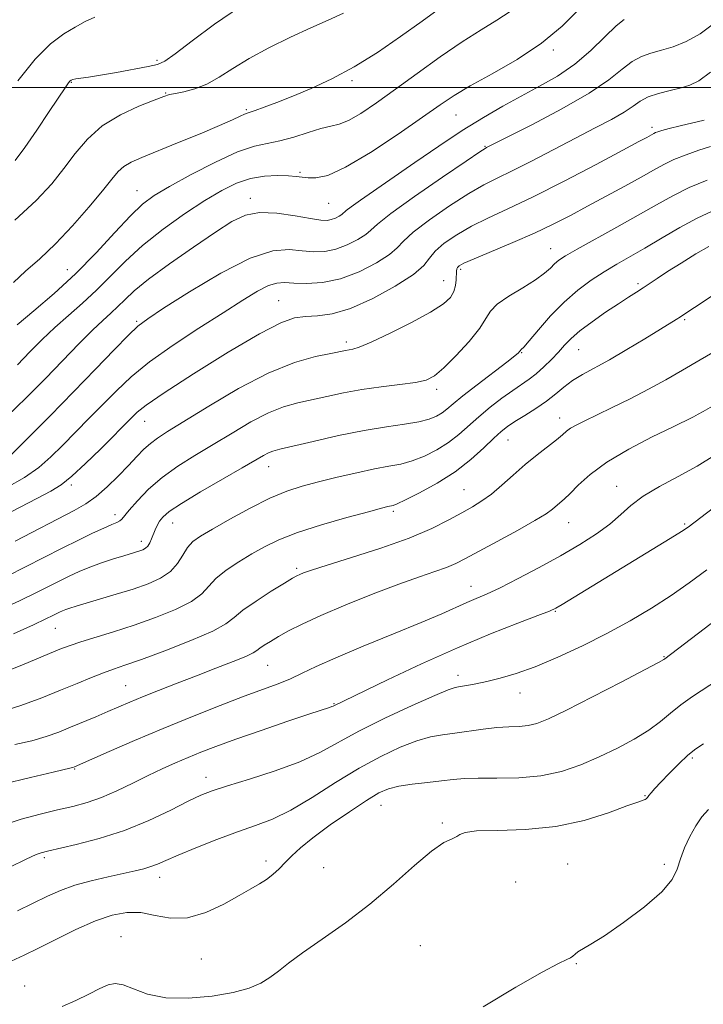
# Model space of a CAD drawing. Extents: x 2129800 to 2132700, y 287300 to 290200.
# Drawn here: x 2130282 to 2130430, y 288301 to 288515 of the extents above; entities that cross this region are included whole.
import ezdxf

# ---------------------------------------------------------------- set-up
doc = ezdxf.new("R2010")
doc.units = 0
doc.header["$MEASUREMENT"] = 0
for name, color, linetype, lineweight in [('CONTOUR INDEX', 41, 'Continuous', 13), ('CONTOUR INTERMEDIATE', 44, 'Continuous', 0), ('GRID LINE', 7, 'Continuous', 0), ('SPOT ELEVATION DTM', 2, 'Continuous', 13)]:
    doc.layers.add(name, color=color, linetype=linetype, lineweight=lineweight)

msp = doc.modelspace()

# ---------------------------------------------------------------- linework, layer by layer
at = {"layer": 'CONTOUR INDEX', "flags": 128}
for points, elevation in [([(2130402.572, 288516.767), (2130399.107, 288513.316), (2130394.627, 288509.609), (2130389.313, 288506.095), (2130383.878, 288502.972), (2130379.164, 288500.378), (2130375.684, 288498.321), (2130372.618, 288496.28), (2130368.813, 288493.605), (2130363.515, 288489.919), (2130357.553, 288485.959), (2130352.152, 288482.734), (2130348.257, 288480.991), (2130345.69, 288480.422), (2130343.993, 288480.454), (2130341.44, 288480.762), (2130339.762, 288480.893), (2130337.394, 288480.952), (2130334.536, 288480.808), (2130331.507, 288480.308), (2130328.519, 288479.313), (2130325.345, 288477.74), (2130321.653, 288475.519), (2130317.258, 288472.637), (2130312.57, 288469.314), (2130308.151, 288465.825), (2130304.414, 288462.409), (2130298.17, 288456.094), (2130295.105, 288453.266), (2130292.045, 288450.601), (2130289.111, 288448.01), (2130286.375, 288445.412), (2130283.731, 288442.748), (2130281.023, 288439.964)], 1010), ([(2130297.758, 288515.286), (2130295.68, 288514.285), (2130293.512, 288513.091), (2130291.054, 288511.64), (2130288.198, 288509.51), (2130284.855, 288506.192), (2130281.065, 288501.478)], 1000), ([(2130431.227, 288487.266), (2130428.681, 288486.435), (2130425.921, 288485.447), (2130423.312, 288484.399), (2130421.079, 288483.34), (2130418.864, 288482.139), (2130416.167, 288480.615), (2130412.653, 288478.664), (2130408.635, 288476.466), (2130404.593, 288474.276), (2130400.853, 288472.28), (2130397.146, 288470.395), (2130393.053, 288468.469), (2130388.366, 288466.425), (2130379.981, 288462.916), (2130377.754, 288461.939), (2130376.733, 288461.399), (2130376.374, 288461.058), (2130376.218, 288460.701), (2130376.147, 288460.2), (2130376.111, 288458.381), (2130375.987, 288457.113), (2130375.632, 288455.801), (2130374.871, 288454.534), (2130373.326, 288453.138), (2130370.567, 288451.372), (2130366.425, 288449.123), (2130361.766, 288446.786), (2130357.713, 288444.884), (2130355.112, 288443.799), (2130353.686, 288443.345), (2130352.14, 288443.061), (2130348.928, 288442.421), (2130345.597, 288441.716), (2130341.03, 288440.41), (2130335.371, 288438.151), (2130328.906, 288434.795), (2130322.493, 288431.016), (2130313.549, 288425.467), (2130311.341, 288424.053), (2130309.83, 288422.923), (2130308.426, 288421.633), (2130306.889, 288420.047), (2130305.065, 288418.111), (2130302.867, 288415.834), (2130300.462, 288413.488), (2130298.081, 288411.412), (2130295.829, 288409.812), (2130293.294, 288408.372), (2130280.5, 288401.769)], 1020), ([(2130437.559, 288446.022), (2130428.972, 288441.052), (2130425.159, 288438.804), (2130421.554, 288436.702), (2130417.827, 288434.642), (2130413.79, 288432.57), (2130409.8, 288430.618), (2130403.828, 288427.754), (2130402.097, 288426.875), (2130400.919, 288426.189), (2130400.036, 288425.543), (2130399.124, 288424.775), (2130397.849, 288423.72), (2130393.625, 288420.425), (2130391.06, 288418.324), (2130388.486, 288416.065), (2130386.016, 288413.86), (2130383.739, 288411.939), (2130381.682, 288410.452), (2130379.636, 288409.201), (2130377.333, 288407.901), (2130374.494, 288406.326), (2130370.8, 288404.479), (2130365.923, 288402.419), (2130359.801, 288400.243), (2130353.44, 288398.188), (2130348.114, 288396.529), (2130344.768, 288395.461), (2130343.028, 288394.859), (2130342.189, 288394.522), (2130341.579, 288394.229), (2130340.653, 288393.701), (2130338.899, 288392.641), (2130336.037, 288390.881), (2130332.725, 288388.764), (2130329.854, 288386.761), (2130327.964, 288385.198), (2130326.194, 288383.823), (2130323.332, 288382.238), (2130318.602, 288380.187), (2130312.978, 288377.987), (2130307.867, 288376.097), (2130304.308, 288374.841), (2130301.847, 288373.999), (2130299.66, 288373.216), (2130297.063, 288372.203), (2130293.95, 288370.933), (2130290.357, 288369.444), (2130286.303, 288367.793), (2130281.738, 288366.11), (2130276.592, 288364.542)], 1030), ([(2130441.133, 288391.32), (2130421.351, 288376.241), (2130421.099, 288376.079), (2130419.967, 288375.457), (2130417.056, 288373.913), (2130411.885, 288371.209), (2130405.655, 288367.984), (2130399.988, 288365.102), (2130396.103, 288363.226), (2130393.612, 288362.231), (2130391.727, 288361.792), (2130389.775, 288361.614), (2130387.548, 288361.519), (2130384.954, 288361.356), (2130381.967, 288361.02), (2130375.817, 288360.152), (2130373.139, 288359.79), (2130370.516, 288359.313), (2130367.564, 288358.483), (2130363.976, 288357.099), (2130359.773, 288355.116), (2130355.057, 288352.53), (2130349.981, 288349.421), (2130344.912, 288346.229), (2130340.267, 288343.483), (2130336.305, 288341.545), (2130332.641, 288340.118), (2130328.731, 288338.741), (2130324.245, 288337.08), (2130319.699, 288335.31), (2130315.824, 288333.734), (2130313.143, 288332.583), (2130311.35, 288331.794), (2130309.932, 288331.234), (2130308.42, 288330.773), (2130306.518, 288330.313), (2130300.672, 288329.05), (2130296.986, 288328.182), (2130293.43, 288327.185), (2130290.361, 288326.072), (2130287.525, 288324.805), (2130281.02, 288321.629)], 1040)]:
    msp.add_lwpolyline(points, dxfattribs=dict(at, elevation=elevation))
at = {"layer": 'CONTOUR INTERMEDIATE', "flags": 128}
for points, elevation in [([(2130378.564, 288521.644), (2130368.708, 288514.412), (2130364.034, 288511.042), (2130359.037, 288507.614), (2130353.998, 288504.471), (2130349.165, 288501.884), (2130344.685, 288499.816), (2130340.675, 288498.152), (2130337.25, 288496.802), (2130334.513, 288495.766), (2130332.565, 288495.062), (2130330.771, 288494.464), (2130330.202, 288494.23), (2130329.308, 288493.801), (2130327.659, 288493.031), (2130324.819, 288491.785), (2130320.591, 288490.014), (2130315.74, 288488.026), (2130307.956, 288484.88), (2130305.682, 288483.867), (2130304.099, 288482.927), (2130302.839, 288481.794), (2130301.446, 288480.144), (2130299.442, 288477.636), (2130296.506, 288474.1), (2130292.956, 288470.045), (2130289.267, 288466.147), (2130285.843, 288462.921), (2130282.791, 288460.229), (2130280.143, 288457.771)], 1006), ([(2130329.386, 288517.574), (2130323.732, 288513.773), (2130318.849, 288510.134), (2130315.19, 288507.297), (2130312.956, 288505.699), (2130311.358, 288504.972), (2130309.354, 288504.546), (2130302.488, 288503.302), (2130299.003, 288502.699), (2130296.434, 288502.294), (2130293.659, 288501.894), (2130293.012, 288501.756), (2130292.635, 288501.602), (2130292.391, 288501.403), (2130292.108, 288501.054), (2130291.474, 288500.131), (2130287.914, 288494.796), (2130285.216, 288490.798), (2130282.625, 288487.054), (2130280.533, 288484.233)], 1002), ([(2130412.516, 288514.746), (2130410.778, 288513.348), (2130408.359, 288510.987), (2130405.305, 288508.041), (2130401.818, 288505.07), (2130398.077, 288502.507), (2130394.185, 288500.274), (2130390.226, 288498.165), (2130386.233, 288495.981), (2130382.041, 288493.542), (2130377.438, 288490.673), (2130372.33, 288487.3), (2130367.116, 288483.745), (2130355.363, 288475.628), (2130353.344, 288474.191), (2130352.252, 288473.34), (2130351.331, 288472.531), (2130350.719, 288472.136), (2130349.917, 288471.726), (2130349.042, 288471.398), (2130348.116, 288471.242), (2130346.772, 288471.31), (2130344.547, 288471.646), (2130341.183, 288472.229), (2130337.242, 288472.773), (2130333.491, 288472.926), (2130330.433, 288472.38), (2130327.517, 288470.994), (2130323.931, 288468.67), (2130319.172, 288465.435), (2130313.986, 288461.821), (2130309.432, 288458.487), (2130306.294, 288455.934), (2130304.263, 288454.046), (2130302.76, 288452.55), (2130301.263, 288451.163), (2130299.5, 288449.57), (2130297.26, 288447.444), (2130294.386, 288444.55), (2130287.065, 288436.997), (2130282.901, 288432.778), (2130278.742, 288428.72)], 1012), ([(2130351.654, 288516.148), (2130348.366, 288514.608), (2130344.592, 288512.924), (2130340.166, 288510.901), (2130335.512, 288508.645), (2130331.204, 288506.338), (2130327.668, 288504.154), (2130324.733, 288502.239), (2130322.077, 288500.734), (2130319.48, 288499.727), (2130317.113, 288499.117), (2130315.246, 288498.753), (2130313.977, 288498.47), (2130312.709, 288498.053), (2130310.671, 288497.275), (2130307.36, 288495.952), (2130303.328, 288494.078), (2130299.398, 288491.689), (2130296.191, 288488.848), (2130293.544, 288485.706), (2130291.095, 288482.438), (2130288.451, 288479.129), (2130285.087, 288475.515), (2130280.444, 288471.246)], 1004), ([(2130387.824, 288516.486), (2130384.954, 288514.581), (2130381.505, 288512.497), (2130377.4, 288509.922), (2130372.66, 288506.674), (2130367.672, 288503.088), (2130362.921, 288499.626), (2130358.807, 288496.688), (2130355.415, 288494.411), (2130352.75, 288492.868), (2130350.727, 288492.049), (2130348.918, 288491.609), (2130346.804, 288491.122), (2130344.031, 288490.284), (2130340.895, 288489.284), (2130337.853, 288488.433), (2130335.173, 288487.902), (2130332.363, 288487.29), (2130328.741, 288486.053), (2130323.914, 288483.85), (2130318.644, 288481.14), (2130313.98, 288478.582), (2130310.653, 288476.608), (2130308.115, 288474.73), (2130305.501, 288472.23), (2130302.13, 288468.607), (2130298.071, 288464.218), (2130293.581, 288459.638), (2130288.948, 288455.369), (2130284.59, 288451.632), (2130280.962, 288448.576)], 1008), ([(2130432.183, 288514.01), (2130429.009, 288511.669), (2130425.989, 288509.991), (2130423.158, 288508.854), (2130420.588, 288508.076), (2130418.32, 288507.458), (2130416.253, 288506.743), (2130414.253, 288505.66), (2130412.098, 288503.986), (2130409.22, 288501.688), (2130404.963, 288498.778), (2130399.039, 288495.376), (2130392.643, 288492.015), (2130382.659, 288486.988), (2130382.359, 288486.813), (2130381.203, 288486.049), (2130378.282, 288484.075), (2130373.134, 288480.567), (2130367.1, 288476.395), (2130361.968, 288472.727), (2130359.034, 288470.427), (2130357.605, 288469.135), (2130356.496, 288468.186), (2130354.771, 288467.074), (2130352.511, 288465.918), (2130350.046, 288464.994), (2130347.634, 288464.515), (2130345.232, 288464.434), (2130342.723, 288464.641), (2130339.918, 288464.921), (2130336.346, 288464.644), (2130331.464, 288463.077), (2130325.069, 288459.814), (2130318.317, 288455.77), (2130312.702, 288452.188), (2130309.254, 288449.93), (2130307.138, 288448.334), (2130305.053, 288446.355), (2130301.963, 288443.187), (2130297.897, 288438.965), (2130293.147, 288434.062), (2130288.08, 288428.904), (2130277.603, 288418.383)], 1014), ([(2130431.212, 288503.326), (2130428.692, 288501.452), (2130426.779, 288500.491), (2130424.866, 288499.944), (2130422.515, 288499.392), (2130419.99, 288498.74), (2130417.727, 288497.972), (2130416.001, 288497.067), (2130414.438, 288495.987), (2130412.506, 288494.685), (2130409.774, 288493.12), (2130406.236, 288491.257), (2130401.991, 288489.065), (2130392.439, 288484.081), (2130388.239, 288481.939), (2130384.988, 288480.35), (2130382.122, 288478.901), (2130378.849, 288477.022), (2130374.674, 288474.351), (2130370.306, 288471.34), (2130366.754, 288468.648), (2130364.677, 288466.738), (2130363.341, 288465.303), (2130361.66, 288463.842), (2130358.824, 288462.012), (2130355.105, 288460.11), (2130351.05, 288458.59), (2130347.152, 288457.788), (2130343.692, 288457.558), (2130340.898, 288457.635), (2130338.875, 288457.756), (2130337.228, 288457.666), (2130335.442, 288457.111), (2130333.055, 288455.879), (2130329.833, 288453.92), (2130325.6, 288451.229), (2130320.347, 288447.866), (2130314.748, 288444.171), (2130309.643, 288440.553), (2130305.648, 288437.315), (2130302.468, 288434.34), (2130296.59, 288428.362), (2130290.758, 288422.494), (2130288.225, 288419.995), (2130285.644, 288417.731), (2130282.566, 288415.547), (2130278.738, 288413.349)], 1016), ([(2130429.864, 288492.938), (2130424.689, 288491.695), (2130422.285, 288491.106), (2130420.713, 288490.695), (2130419.831, 288490.431), (2130419.335, 288490.241), (2130418.963, 288490.065), (2130417.41, 288489.206), (2130415.698, 288488.286), (2130412.194, 288486.418), (2130406.454, 288483.374), (2130399.51, 288479.745), (2130392.762, 288476.328), (2130387.304, 288473.72), (2130383.002, 288471.731), (2130379.415, 288469.969), (2130376.213, 288468.135), (2130373.513, 288466.285), (2130371.54, 288464.568), (2130370.321, 288463.05), (2130369.077, 288461.472), (2130366.825, 288459.498), (2130362.918, 288456.95), (2130358.038, 288454.295), (2130353.198, 288452.162), (2130349.205, 288451.002), (2130346.032, 288450.563), (2130343.443, 288450.416), (2130341.08, 288450.103), (2130338.079, 288449.056), (2130333.453, 288446.677), (2130326.691, 288442.675), (2130319.183, 288437.982), (2130312.793, 288433.838), (2130308.905, 288431.173), (2130306.985, 288429.682), (2130306.016, 288428.752), (2130298.996, 288421.677), (2130295.789, 288418.532), (2130292.827, 288415.792), (2130290.493, 288413.939), (2130288.222, 288412.553), (2130285.21, 288410.985), (2130272.203, 288404.246)], 1018), ([(2130430.502, 288479.941), (2130426.61, 288478.322), (2130423.044, 288476.574), (2130419.515, 288474.625), (2130415.563, 288472.368), (2130410.942, 288469.78), (2130402.362, 288465.019), (2130399.834, 288463.556), (2130398.37, 288462.598), (2130397.434, 288461.811), (2130396.523, 288460.91), (2130395.264, 288459.785), (2130393.315, 288458.371), (2130390.524, 288456.653), (2130387.488, 288454.811), (2130384.99, 288453.076), (2130383.542, 288451.567), (2130382.568, 288449.971), (2130381.218, 288447.865), (2130378.902, 288445.011), (2130376.065, 288441.913), (2130373.412, 288439.262), (2130371.411, 288437.572), (2130369.596, 288436.646), (2130367.263, 288436.112), (2130363.913, 288435.65), (2130359.87, 288435.153), (2130355.658, 288434.566), (2130351.714, 288433.859), (2130348.105, 288433.095), (2130341.754, 288431.68), (2130338.711, 288430.828), (2130335.4, 288429.517), (2130331.631, 288427.558), (2130327.563, 288425.169), (2130323.442, 288422.668), (2130319.483, 288420.295), (2130315.785, 288417.975), (2130312.413, 288415.555), (2130309.447, 288412.967), (2130307.015, 288410.489), (2130305.257, 288408.486), (2130303.668, 288406.515), (2130303.215, 288406.119), (2130302.548, 288405.777), (2130301.455, 288405.316), (2130299.754, 288404.581), (2130297.316, 288403.454), (2130294.24, 288401.969), (2130290.679, 288400.196), (2130282.764, 288396.157), (2130278.781, 288394.156)], 1022), ([(2130431.561, 288473.213), (2130428.324, 288471.699), (2130424.615, 288469.687), (2130420.717, 288467.425), (2130417.017, 288465.243), (2130410.935, 288461.734), (2130408.19, 288460.089), (2130405.375, 288458.262), (2130402.476, 288456.118), (2130399.519, 288453.538), (2130396.584, 288450.519), (2130393.943, 288447.527), (2130391.923, 288445.143), (2130390.742, 288443.787), (2130390.212, 288443.23), (2130389.967, 288443.007), (2130389.822, 288442.793), (2130389.584, 288442.547), (2130388.818, 288441.905), (2130387.077, 288440.542), (2130380.666, 288435.632), (2130377.544, 288433.194), (2130375.433, 288431.464), (2130374.088, 288430.324), (2130373.038, 288429.507), (2130371.853, 288428.792), (2130370.257, 288428.147), (2130368.016, 288427.586), (2130364.936, 288427.092), (2130360.979, 288426.527), (2130356.151, 288425.725), (2130350.61, 288424.594), (2130345.142, 288423.353), (2130337.912, 288421.645), (2130336.392, 288421.247), (2130335.43, 288420.882), (2130334.357, 288420.32), (2130329.75, 288417.644), (2130325.475, 288415.187), (2130320.686, 288412.409), (2130316.54, 288409.914), (2130313.907, 288408.15), (2130312.513, 288406.961), (2130311.8, 288406.038), (2130311.296, 288405.128), (2130310.872, 288404.186), (2130310.104, 288402.269), (2130309.699, 288401.393), (2130309.255, 288400.685), (2130308.753, 288400.204), (2130308.18, 288399.89), (2130307.525, 288399.655), (2130304.065, 288398.591), (2130301.847, 288397.887), (2130299.269, 288397.027), (2130296.689, 288396.094), (2130294.375, 288395.149), (2130292.233, 288394.168), (2130290.08, 288393.104), (2130284.979, 288390.522), (2130281.632, 288388.882), (2130277.576, 288386.98)], 1024), ([(2130430.89, 288465.595), (2130428.082, 288463.951), (2130424.855, 288461.991), (2130421.876, 288460.124), (2130419.645, 288458.663), (2130416.61, 288456.603), (2130415.169, 288455.678), (2130413.452, 288454.594), (2130411.254, 288453.174), (2130408.49, 288451.321), (2130405.55, 288449.259), (2130402.943, 288447.292), (2130401.033, 288445.638), (2130399.597, 288444.18), (2130398.264, 288442.717), (2130396.75, 288441.11), (2130395.106, 288439.481), (2130393.466, 288438.013), (2130391.909, 288436.817), (2130388.358, 288434.39), (2130386.018, 288432.697), (2130383.464, 288430.734), (2130380.987, 288428.689), (2130376.701, 288424.864), (2130374.473, 288423.127), (2130371.931, 288421.532), (2130369.222, 288420.163), (2130366.57, 288419.122), (2130364.1, 288418.453), (2130361.515, 288417.962), (2130358.415, 288417.397), (2130354.558, 288416.574), (2130350.328, 288415.582), (2130346.268, 288414.578), (2130342.742, 288413.643), (2130339.408, 288412.557), (2130335.748, 288411.027), (2130331.452, 288408.887), (2130327.047, 288406.503), (2130323.269, 288404.371), (2130320.661, 288402.835), (2130318.998, 288401.636), (2130317.862, 288400.365), (2130316.864, 288398.726), (2130315.722, 288396.891), (2130314.184, 288395.142), (2130312.048, 288393.694), (2130309.322, 288392.478), (2130306.067, 288391.353), (2130302.418, 288390.222), (2130298.82, 288389.157), (2130293.716, 288387.663), (2130292.405, 288387.25), (2130291.531, 288386.94), (2130290.813, 288386.646), (2130290.148, 288386.342), (2130288.662, 288385.6), (2130287.193, 288384.886), (2130284.483, 288383.608), (2130280.163, 288381.626)], 1026), ([(2130431.858, 288455.069), (2130428.743, 288453.036), (2130426.725, 288451.689), (2130424.714, 288450.326), (2130423.823, 288449.762), (2130416.983, 288445.586), (2130413.126, 288443.262), (2130409.332, 288441.054), (2130403.499, 288437.857), (2130401.332, 288436.531), (2130399.472, 288435.129), (2130397.682, 288433.635), (2130395.703, 288432.074), (2130393.379, 288430.485), (2130390.972, 288428.977), (2130388.844, 288427.67), (2130387.231, 288426.609), (2130385.838, 288425.517), (2130384.24, 288424.04), (2130382.085, 288421.934), (2130379.306, 288419.4), (2130375.909, 288416.748), (2130372.01, 288414.271), (2130368.186, 288412.178), (2130365.124, 288410.658), (2130363.311, 288409.825), (2130362.424, 288409.486), (2130361.316, 288409.233), (2130359.913, 288408.872), (2130357.072, 288408.113), (2130352.443, 288406.85), (2130346.917, 288405.26), (2130341.693, 288403.594), (2130337.676, 288402.039), (2130334.58, 288400.538), (2130331.826, 288398.97), (2130328.989, 288397.253), (2130326.275, 288395.454), (2130324.044, 288393.677), (2130322.469, 288391.996), (2130320.965, 288390.361), (2130318.758, 288388.69), (2130315.3, 288386.933), (2130310.947, 288385.175), (2130306.282, 288383.53), (2130301.833, 288382.096), (2130294.763, 288379.939), (2130292.449, 288379.17), (2130290.207, 288378.31), (2130282.464, 288375.118), (2130277.266, 288372.995)], 1028), ([(2130435.694, 288433.272), (2130429.611, 288429.796), (2130428.583, 288429.225), (2130427.542, 288428.693), (2130422.969, 288426.467), (2130418.61, 288424.318), (2130413.54, 288421.662), (2130408.784, 288418.85), (2130405.151, 288416.196), (2130402.578, 288413.885), (2130400.784, 288412.067), (2130399.509, 288410.831), (2130398.567, 288410.007), (2130396.966, 288408.669), (2130395.601, 288407.688), (2130393.16, 288406.188), (2130389.362, 288404.057), (2130384.963, 288401.67), (2130378.133, 288397.987), (2130376.042, 288396.922), (2130374.03, 288396.062), (2130371.495, 288395.156), (2130368.122, 288394.003), (2130363.673, 288392.418), (2130358.102, 288390.306), (2130352.157, 288387.935), (2130346.781, 288385.667), (2130342.697, 288383.786), (2130339.751, 288382.278), (2130337.565, 288381.051), (2130335.83, 288380.031), (2130334.49, 288379.2), (2130333.555, 288378.553), (2130332.931, 288378.055), (2130332.123, 288377.531), (2130330.534, 288376.774), (2130327.74, 288375.637), (2130324.021, 288374.197), (2130319.833, 288372.591), (2130315.599, 288370.951), (2130311.616, 288369.383), (2130308.154, 288367.99), (2130305.369, 288366.833), (2130300.64, 288364.806), (2130298.033, 288363.701), (2130292.539, 288361.407), (2130289.955, 288360.356), (2130287.273, 288359.392), (2130284.164, 288358.503), (2130280.42, 288357.677)], 1032), ([(2130432.149, 288420.377), (2130428.366, 288418.021), (2130424.253, 288415.76), (2130420.164, 288413.582), (2130416.622, 288411.492), (2130413.963, 288409.484), (2130411.772, 288407.495), (2130409.444, 288405.453), (2130406.49, 288403.295), (2130402.879, 288401.002), (2130398.692, 288398.566), (2130394.09, 288396.029), (2130389.55, 288393.626), (2130385.625, 288391.643), (2130382.697, 288390.265), (2130380.456, 288389.292), (2130378.421, 288388.423), (2130372.981, 288385.995), (2130368.534, 288384.099), (2130362.536, 288381.642), (2130355.955, 288378.96), (2130350.056, 288376.493), (2130345.776, 288374.573), (2130342.725, 288373.119), (2130340.182, 288371.943), (2130337.491, 288370.856), (2130330.139, 288368.129), (2130324.936, 288366.135), (2130318.953, 288363.764), (2130312.621, 288361.169), (2130306.408, 288358.529), (2130300.915, 288356.137), (2130293.401, 288352.831), (2130293.05, 288352.701), (2130292.686, 288352.609), (2130288.732, 288351.701), (2130283.866, 288350.558), (2130277.865, 288349.059)], 1034), ([(2130436.114, 288412.22), (2130426.365, 288404.772), (2130424.938, 288403.807), (2130422.51, 288402.298), (2130399.089, 288388.029), (2130397.727, 288387.233), (2130396.305, 288386.577), (2130393.815, 288385.613), (2130389.492, 288383.974), (2130383.533, 288381.628), (2130376.38, 288378.63), (2130368.592, 288375.131), (2130361.215, 288371.673), (2130349.445, 288366.018), (2130349.164, 288365.901), (2130348.648, 288365.725), (2130344.412, 288364.321), (2130339.614, 288362.706), (2130333.83, 288360.738), (2130328.318, 288358.825), (2130324.035, 288357.281), (2130320.762, 288356.03), (2130317.983, 288354.897), (2130315.252, 288353.727), (2130312.403, 288352.441), (2130309.341, 288350.976), (2130306.017, 288349.318), (2130302.584, 288347.646), (2130299.243, 288346.188), (2130296.118, 288345.103), (2130293.027, 288344.271), (2130289.713, 288343.502), (2130285.975, 288342.622), (2130281.841, 288341.503), (2130277.395, 288340.032)], 1036), ([(2130430.411, 288395.513), (2130426.641, 288392.73), (2130422.708, 288389.989), (2130418.445, 288387.231), (2130413.81, 288384.463), (2130408.795, 288381.711), (2130403.459, 288379.027), (2130398.14, 288376.572), (2130393.247, 288374.536), (2130389.097, 288373.052), (2130385.652, 288372.031), (2130382.782, 288371.332), (2130380.383, 288370.829), (2130378.452, 288370.476), (2130377.007, 288370.245), (2130375.909, 288370.045), (2130374.373, 288369.535), (2130371.457, 288368.313), (2130366.588, 288366.131), (2130360.675, 288363.365), (2130355.002, 288360.546), (2130346.525, 288355.947), (2130342.197, 288353.954), (2130336.881, 288352), (2130331.302, 288350.204), (2130326.519, 288348.737), (2130323.241, 288347.675), (2130320.764, 288346.698), (2130318.033, 288345.39), (2130314.23, 288343.473), (2130309.493, 288341.222), (2130304.196, 288339.049), (2130298.759, 288337.294), (2130293.775, 288335.992), (2130287.493, 288334.572), (2130286.183, 288334.237), (2130285.299, 288333.923), (2130284.243, 288333.46), (2130282.631, 288332.698), (2130276.597, 288329.79)], 1038), ([(2130432.98, 288371.78), (2130427.336, 288368.069), (2130424.777, 288366.261), (2130422.563, 288364.465), (2130420.395, 288362.648), (2130417.875, 288360.772), (2130414.71, 288358.822), (2130411.042, 288356.862), (2130407.117, 288354.981), (2130403.116, 288353.273), (2130398.953, 288351.872), (2130394.477, 288350.919), (2130389.655, 288350.489), (2130384.938, 288350.4), (2130380.893, 288350.403), (2130377.885, 288350.296), (2130375.454, 288350.075), (2130372.936, 288349.783), (2130369.868, 288349.453), (2130366.597, 288349.08), (2130363.67, 288348.652), (2130361.422, 288348.106), (2130359.333, 288347.184), (2130356.671, 288345.581), (2130352.968, 288343.133), (2130348.813, 288340.251), (2130345.06, 288337.489), (2130342.352, 288335.278), (2130340.488, 288333.545), (2130339.055, 288332.092), (2130337.705, 288330.76), (2130336.348, 288329.539), (2130334.96, 288328.454), (2130333.467, 288327.485), (2130331.612, 288326.422), (2130329.092, 288325.006), (2130325.727, 288323.131), (2130321.841, 288321.289), (2130317.884, 288320.122), (2130314.217, 288320.058), (2130310.856, 288320.656), (2130307.729, 288321.261), (2130304.725, 288321.324), (2130301.568, 288320.726), (2130297.943, 288319.458), (2130293.695, 288317.584), (2130289.316, 288315.461), (2130285.46, 288313.522), (2130282.499, 288312.051), (2130279.69, 288310.742)], 1042), ([(2130429.721, 288357.862), (2130428.065, 288356.765), (2130426.336, 288355.355), (2130424.333, 288353.471), (2130422.274, 288351.394), (2130420.477, 288349.513), (2130419.189, 288348.132), (2130418.355, 288347.206), (2130417.848, 288346.603), (2130417.54, 288346.205), (2130417.317, 288345.948), (2130417.067, 288345.778), (2130416.604, 288345.611), (2130415.461, 288345.225), (2130413.097, 288344.365), (2130409.134, 288342.904), (2130403.849, 288341.24), (2130397.681, 288339.898), (2130391.154, 288339.252), (2130385.126, 288339.072), (2130380.541, 288338.972), (2130378.023, 288338.658), (2130376.921, 288338.192), (2130376.262, 288337.723), (2130375.207, 288337.283), (2130373.434, 288336.431), (2130370.752, 288334.609), (2130367.047, 288331.457), (2130362.514, 288327.407), (2130357.426, 288323.091), (2130352.102, 288319.053), (2130347.045, 288315.501), (2130342.807, 288312.558), (2130339.762, 288310.292), (2130337.577, 288308.564), (2130335.747, 288307.182), (2130333.782, 288305.983), (2130331.266, 288304.92), (2130327.803, 288303.976), (2130323.195, 288303.177), (2130318.05, 288302.716), (2130313.175, 288302.828), (2130309.216, 288303.626), (2130306.182, 288304.728), (2130303.92, 288305.63), (2130302.229, 288305.928), (2130300.706, 288305.621), (2130298.899, 288304.81), (2130296.484, 288303.616), (2130293.655, 288302.251), (2130290.735, 288300.951)], 1044), ([(2130430.818, 288343.614), (2130429.383, 288341.987), (2130428.042, 288340.041), (2130426.763, 288337.753), (2130425.62, 288335.3), (2130424.716, 288332.908), (2130424.011, 288330.707), (2130422.911, 288328.445), (2130420.681, 288325.773), (2130416.897, 288322.509), (2130412.37, 288319.128), (2130408.22, 288316.271), (2130405.318, 288314.413), (2130402.508, 288312.738), (2130401.878, 288312.256), (2130401.415, 288311.841), (2130400.912, 288311.487), (2130400.076, 288311.096), (2130398.258, 288310.224), (2130394.724, 288308.334), (2130389.039, 288305.079), (2130381.977, 288300.856)], 1046)]:
    msp.add_lwpolyline(points, dxfattribs=dict(at, elevation=elevation))
at = {"layer": 'GRID LINE', "flags": 128}
msp.add_lwpolyline([(2132500, 288500), (2130000, 288500)], dxfattribs=at)
at = {"layer": 'SPOT ELEVATION DTM'}
for p in [(2130397.2, 288508.17, 1010.3), (2130311.26, 288505.92, 1001.7), (2130292.73, 288501.15, 1002.1), (2130353.51, 288501.47, 1006.3), (2130313.17, 288498.8, 1003.9), (2130330.65, 288495.21, 1005.8), (2130376.06, 288494.09, 1010.9), (2130418.54, 288491.41, 1017.6), (2130382.38, 288487.24, 1013.9), (2130342.24, 288481.63, 1009.8), (2130306.92, 288477.67, 1007.2), (2130331.51, 288476.02, 1011.5), (2130348.49, 288474.92, 1010.9), (2130396.6, 288465.12, 1021.2), (2130291.82, 288460.57, 1007.1), (2130377.11, 288460.66, 1020.3), (2130373.41, 288458.18, 1019.2), (2130415.5, 288457.51, 1025.7), (2130337.63, 288453.83, 1017.1), (2130306.89, 288449.36, 1013.8), (2130425.65, 288449.73, 1028.2), (2130352.32, 288444.92, 1019.6), (2130390.29, 288442.58, 1024.1), (2130402.63, 288443.24, 1026.9), (2130371.89, 288434.61, 1022.4), (2130308.59, 288427.69, 1018.8), (2130398.56, 288428.39, 1029.4), (2130387.32, 288423.63, 1028.9), (2130335.44, 288417.86, 1024.7), (2130292.66, 288413.89, 1018.3), (2130377.8, 288412.89, 1029.1), (2130410.88, 288413.65, 1033.3), (2130362.47, 288408.17, 1028.3), (2130302.14, 288407.51, 1021.5), (2130314.65, 288405.65, 1024.8), (2130400.49, 288405.78, 1032.8), (2130425.65, 288405.44, 1035.8), (2130307.89, 288401.73, 1023.5), (2130341.5, 288395.85, 1029.7), (2130379.3, 288391.93, 1033.3), (2130397.58, 288386.56, 1036.1), (2130289.21, 288382.82, 1026.9), (2130421.18, 288376.74, 1039.9), (2130335.22, 288374.86, 1032.9), (2130376.52, 288372.64, 1037.5), (2130304.49, 288370.41, 1031.1), (2130389.94, 288368.86, 1038.7), (2130349.62, 288366.53, 1035.9), (2130427.32, 288354.73, 1044.3), (2130293.42, 288352.38, 1034.1), (2130321.88, 288350.57, 1037.4), (2130417.03, 288346.6, 1043.9), (2130359.81, 288344.51, 1042.8), (2130373.08, 288340.7, 1043.8), (2130286.82, 288333.17, 1038.3), (2130334.86, 288332.46, 1041.6), (2130400.25, 288331.78, 1045.2), (2130421.23, 288331.7, 1045.6), (2130347.36, 288330.98, 1042.8), (2130311.84, 288328.93, 1040.6), (2130388.97, 288327.91, 1044.6), (2130303.44, 288316.02, 1043.3), (2130368.34, 288314.11, 1045.2), (2130320.84, 288311.21, 1042.9), (2130402.16, 288310.23, 1046.1), (2130282.6, 288305.37, 1043.3)]:
    msp.add_point(p, dxfattribs=at)

doc.saveas('drawing.dxf')
